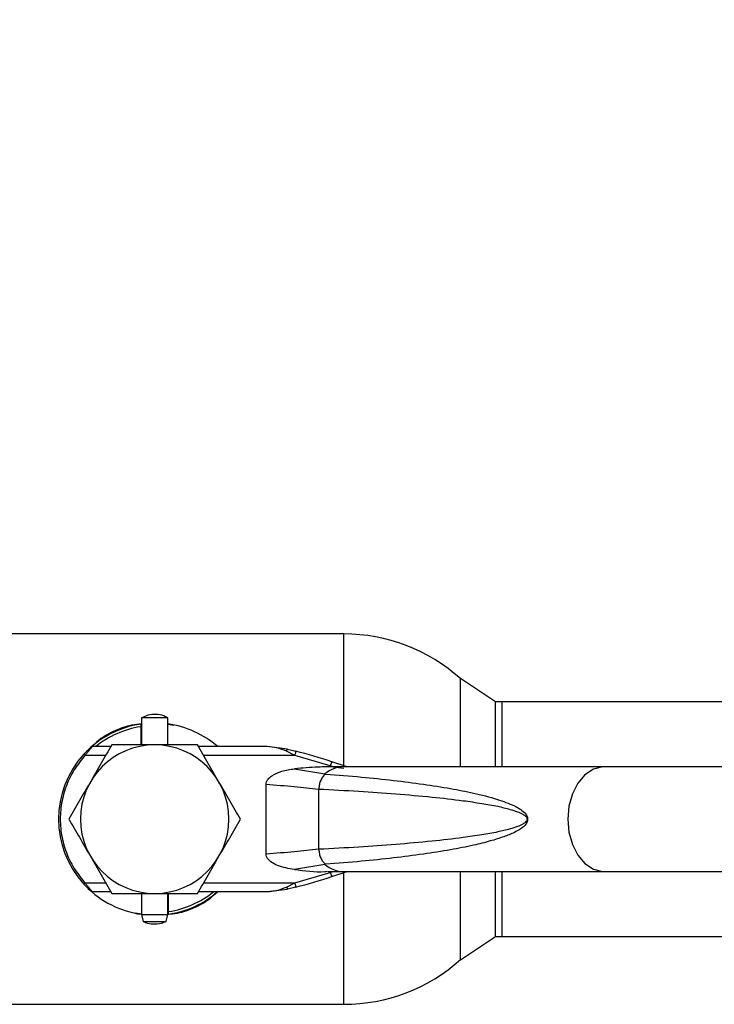
# Paper-space layout 'Blatt3' of a CAD drawing. Units: millimetres. Extents: x 0 to 420, y 0 to 297.
# Drawn here: x 158 to 165, y 220 to 231 of the extents above; entities that cross this region are included whole.
import ezdxf

# ---------------------------------------------------------------- set-up
doc = ezdxf.new("R2010")
doc.units = ezdxf.units.MM
doc.layers.add('1', color=7, linetype='Continuous')
doc.styles.add('SLDTEXTSTYLE1', font='TXT', dxfattribs={"width": 0.605})
doc.dimstyles.new('SLDDIMSTYLE0', dxfattribs={"dimtxt": 3.5, "dimasz": 2.5, "dimexe": 0, "dimexo": 0.0625, "dimgap": 0.875, "dimtad": 1, "dimdec": 0, "dimlfac": 10, "dimrnd": 1e-09, "dimzin": 12, "dimdsep": 46, "dimtxsty": 'SLDTEXTSTYLE1', "dimsah": 1, "dimcen": 0.09, "dimadec": 0, "dimazin": 3, "dimtfac": 1, "dimtdec": 0, "dimtofl": 0, "dimtmove": 0, "dimatfit": 3, "dimfxl": 1, "dimfrac": 2, "dimtolj": 1, "dimtzin": 12, "dimarcsym": 0})
doc.dimstyles.new('SLDDIMSTYLE2', dxfattribs={"dimtxt": 3.5, "dimasz": 2.5, "dimexe": 0, "dimexo": 0.0625, "dimgap": 0.875, "dimtad": 1, "dimdec": 1, "dimlfac": 10, "dimrnd": 1e-09, "dimzin": 12, "dimdsep": 46, "dimtxsty": 'SLDTEXTSTYLE1', "dimsah": 1, "dimcen": 0.09, "dimadec": 0, "dimazin": 3, "dimtfac": 1, "dimtdec": 1, "dimtofl": 0, "dimtmove": 0, "dimatfit": 3, "dimfxl": 1, "dimfrac": 2, "dimtolj": 1, "dimtzin": 12, "dimarcsym": 0})

# ---------------------------------------------------------------- blocks, each defined once
blk = doc.blocks.new('_D_28')
at = {"layer": '1'}
for p, q in [((72.756, 228.092), (72.756, 266.341)), ((170.556, 221.947), (170.556, 266.341)), ((170.556, 265.341), (72.756, 265.341))]:
    blk.add_line(p, q, dxfattribs=at)
for points in [[(72.756, 265.341), (75.256, 264.941), (75.256, 265.741)], [(170.556, 265.341), (168.056, 265.741), (168.056, 264.941)]]:
    blk.add_solid(points, dxfattribs=at)
at = {"layer": '1', "insert": (117.646, 269.853), "char_height": 3.5, "attachment_point": 1, "style": 'SLDTEXTSTYLE1'}
blk.add_mtext('978', dxfattribs=at)
blk = doc.blocks.new('_D_29')
at = {"layer": '1'}
for p, q in [((148.356, 245.021), (148.356, 258.968)), ((170.556, 224.637), (170.556, 258.968)), ((170.556, 257.968), (148.356, 257.968))]:
    blk.add_line(p, q, dxfattribs=at)
for points in [[(148.356, 257.968), (150.856, 257.568), (150.856, 258.368)], [(170.556, 257.968), (168.056, 258.368), (168.056, 257.568)]]:
    blk.add_solid(points, dxfattribs=at)
at = {"layer": '1', "insert": (155.446, 262.48), "char_height": 3.5, "attachment_point": 1, "style": 'SLDTEXTSTYLE1'}
blk.add_mtext('222', dxfattribs=at)
blk = doc.blocks.new('_D_35')
at = {"layer": '1'}
for p, q in [((149.086, 244.292), (184.081, 244.292)), ((183.081, 222.292), (183.081, 244.292)), ((174.171, 222.292), (184.081, 222.292))]:
    blk.add_line(p, q, dxfattribs=at)
for points in [[(183.081, 244.292), (182.681, 241.792), (183.481, 241.792)], [(183.081, 222.292), (183.481, 224.792), (182.681, 224.792)]]:
    blk.add_solid(points, dxfattribs=at)
at = {"layer": '1', "insert": (178.569, 229.282), "char_height": 3.5, "attachment_point": 1, "rotation": 90, "style": 'SLDTEXTSTYLE1'}
blk.add_mtext('220', dxfattribs=at)

psp = doc.layouts.new('Blatt3')

# ---------------------------------------------------------------- linework, layer by layer
at = {"color": 7, "linetype": 'Continuous', "lineweight": 30}
for p, q in [((161.245, 224.412), (156.916, 224.412)), ((162.981, 223.634), (162.581, 223.901)), ((162.581, 222.892), (162.581, 223.901)), ((162.981, 222.892), (162.981, 223.634)), ((170.556, 223.637), (163.056, 223.637)), ((158.931, 223.452), (158.931, 223.142)), ((159.231, 223.452), (158.931, 223.452)), ((159.231, 223.142), (159.231, 223.452)), ((158.921, 223.38), (158.921, 223.35)), ((158.921, 223.35), (158.921, 223.142)), ((159.231, 223.379), (159.299, 223.368)), ((158.578, 223.122), (158.366, 223.122)), ((160.367, 223.122), (159.583, 223.122)), ((160.602, 223.094), (160.367, 223.122)), ((160.684, 223.022), (160.59, 223.069)), ((160.602, 223.094), (160.696, 223.07)), ((161.091, 222.903), (160.684, 223.022)), ((161.244, 222.892), (161.067, 222.892)), ((161.107, 222.95), (161.091, 222.903)), ((161.124, 222.892), (161.091, 222.903)), ((161.283, 222.892), (161.107, 222.95)), ((161.124, 222.892), (161.245, 222.877)), ((164.233, 222.892), (161.244, 222.892)), ((165.86, 222.892), (164.233, 222.892)), ((160.681, 222.868), (161.03, 222.81)), ((160.356, 221.892), (160.356, 222.692)), ((160.959, 221.947), (160.959, 222.637)), ((161.03, 221.774), (160.681, 221.716)), ((160.684, 221.562), (161.091, 221.681)), ((161.067, 221.692), (161.244, 221.692)), ((161.091, 221.681), (161.124, 221.692)), ((161.091, 221.681), (161.107, 221.634)), ((161.107, 221.634), (161.283, 221.692)), ((161.244, 221.692), (164.233, 221.692)), ((162.581, 220.683), (162.581, 221.692)), ((162.981, 220.95), (162.981, 221.692)), ((164.233, 221.692), (165.86, 221.692)), ((160.59, 221.515), (160.684, 221.562)), ((158.366, 221.462), (158.578, 221.462)), ((158.931, 221.442), (158.931, 221.202)), ((159.231, 221.202), (159.231, 221.442)), ((159.241, 221.234), (159.241, 221.442)), ((159.583, 221.462), (160.367, 221.462)), ((160.367, 221.462), (160.602, 221.49)), ((160.696, 221.514), (160.602, 221.49)), ((158.931, 221.205), (158.862, 221.216)), ((158.931, 221.202), (158.95, 221.122)), ((158.931, 221.202), (159.231, 221.202)), ((159.212, 221.122), (159.231, 221.202)), ((159.241, 221.204), (159.241, 221.234)), ((158.95, 221.122), (159.212, 221.122)), ((162.581, 220.683), (162.981, 220.95)), ((163.056, 220.947), (170.556, 220.947)), ((156.916, 220.172), (161.245, 220.172))]:
    psp.add_line(p, q, dxfattribs=at)
at = {"color": 1, "linetype": 'Continuous', "lineweight": 30}
for p, q in [((161.245, 222.905), (161.245, 224.412)), ((163.056, 223.637), (163.056, 222.892)), ((158.521, 223.022), (158.285, 223.022)), ((160.684, 223.022), (159.641, 223.022)), ((161.245, 220.172), (161.245, 221.679)), ((163.056, 221.692), (163.056, 220.947)), ((158.285, 221.562), (158.521, 221.562)), ((159.641, 221.562), (160.684, 221.562))]:
    psp.add_line(p, q, dxfattribs=at)
at = {"color": 1, "linetype": 'Continuous', "lineweight": 30, "flags": 128}
for points in [[(164.233, 222.892), (164.207, 222.891), (164.102, 222.863), (164.006, 222.799), (163.924, 222.703), (163.862, 222.581), (163.822, 222.441), (163.809, 222.292)], [(163.809, 222.292), (163.822, 222.143), (163.862, 222.003), (163.924, 221.881), (164.006, 221.785), (164.102, 221.721), (164.207, 221.693), (164.233, 221.692)]]:
    psp.add_lwpolyline(points, dxfattribs=at)
at = {"color": 7, "linetype": 'Continuous', "lineweight": 30}
for centre, radius, start, end in [((161.245, 222.412), 2, 48.0983, 90), ((163.056, 222.292), 1.345, 90, 93.2458), ((159.081, 222.292), 1.1, 98.3636, 136.3686), ((159.081, 222.292), 1.07, 98.5998, 129.1314), ((159.081, 222.292), 1.1, 48.9857, 82.1625), ((159.081, 222.292), 0.85, 0, 180), ((159.081, 222.292), 1.1, 137.4739, 222.5261), ((159.082, 216.802), 6.473, 71.7712, 75.5596), ((159.081, 222.292), 0.85, 180, 0), ((159.082, 227.782), 6.473, 284.4404, 288.2288), ((159.081, 222.292), 1.1, 224.411, 262.1625), ((159.081, 222.292), 1.07, 278.5998, 309.1314), ((159.081, 222.292), 1.1, 278.3636, 311.0143), ((163.056, 222.292), 1.345, 266.7542, 270), ((161.245, 222.172), 2, 270, 311.9017)]:
    psp.add_arc(centre, radius, start, end, dxfattribs=at)
at = {"color": 1, "linetype": 'Continuous', "lineweight": 30}
for centre, radius, start, end in [((161.25, 222.554), 0.338, 91.1435, 130.8428), ((161.249, 222.027), 0.335, 228.9954, 269.025)]:
    psp.add_arc(centre, radius, start, end, dxfattribs=at)
at = {"color": 7, "linetype": 'Continuous', "lineweight": 30}
for points, knots in [([(159.229, 223.45), (159.215, 223.458), (159.175, 223.482), (159.096, 223.495), (159.008, 223.489), (158.956, 223.463), (158.933, 223.451)], [0, 0, 0, 0, 0.1625035, 0.4446294, 0.752022, 1, 1, 1, 1]), ([(158.375, 223.131), (158.403, 223.16), (158.476, 223.236), (158.633, 223.31), (158.79, 223.372), (158.894, 223.381), (158.931, 223.384)], [0, 0, 0, 0, 0.195824, 0.511454, 0.82679, 1, 1, 1, 1]), ([(158.27, 223.036), (158.279, 223.045), (158.297, 223.064), (158.323, 223.089), (158.341, 223.107), (158.352, 223.116), (158.353, 223.117), (158.353, 223.117)], [0, 0, 0, 0, 0.250394, 0.499765, 0.74945, 0.878999, 1, 1, 1, 1]), ([(158.366, 223.122), (158.366, 223.121), (158.365, 223.12), (158.358, 223.112), (158.348, 223.101), (158.333, 223.083), (158.311, 223.057), (158.294, 223.034), (158.285, 223.022)], [0, 0, 0, 0, 0.1268785, 0.2626554, 0.3896162, 0.5142285, 0.7573872, 1, 1, 1, 1]), ([(158.59, 223.142), (158.55, 223.073), (158.47, 222.934), (158.387, 222.79), (158.345, 222.717)], [0, 0, 0, 0, 0.495458, 1, 1, 1, 1]), ([(159.081, 223.142), (158.999, 223.142), (158.832, 223.142), (158.671, 223.142), (158.59, 223.142)], [0, 0, 0, 0, 0.494511, 1, 1, 1, 1]), ([(159.571, 223.142), (159.492, 223.142), (159.331, 223.142), (159.165, 223.142), (159.081, 223.142)], [0, 0, 0, 0, 0.495458, 1, 1, 1, 1]), ([(159.817, 222.717), (159.776, 222.788), (159.693, 222.932), (159.612, 223.072), (159.571, 223.142)], [0, 0, 0, 0, 0.494511, 1, 1, 1, 1]), ([(160.59, 223.069), (160.553, 223.084), (160.48, 223.115), (160.404, 223.12), (160.367, 223.122)], [0, 0, 0, 0, 0.502835, 1, 1, 1, 1]), ([(158.285, 223.022), (158.245, 222.974), (158.162, 222.874), (158.073, 222.697), (158.014, 222.5), (157.994, 222.292), (158.014, 222.084), (158.073, 221.887), (158.162, 221.71), (158.245, 221.61), (158.285, 221.562)], [0, 0, 0, 0, 0.117428, 0.241114, 0.369354, 0.5, 0.630646, 0.758886, 0.882572, 1, 1, 1, 1]), ([(160.59, 223.069), (160.591, 223.073), (160.594, 223.081), (160.598, 223.092), (160.6, 223.093), (160.602, 223.094)], [0, 0, 0, 0, 0.280709, 0.561396, 1, 1, 1, 1]), ([(161.143, 222.889), (161.079, 222.89), (160.925, 222.891), (160.771, 222.877), (160.681, 222.868)], [0, 0, 0, 0, 0.416991, 1, 1, 1, 1]), ([(160.356, 222.692), (160.357, 222.701), (160.359, 222.722), (160.382, 222.757), (160.439, 222.804), (160.542, 222.849), (160.632, 222.862), (160.681, 222.868)], [0, 0, 0, 0, 0.070355, 0.159557, 0.311036, 0.624528, 1, 1, 1, 1]), ([(161.037, 222.809), (161.174, 222.798), (161.434, 222.777), (161.807, 222.738), (162.147, 222.695), (162.452, 222.647), (162.735, 222.592), (162.98, 222.53), (163.174, 222.459), (163.289, 222.397), (163.337, 222.341), (163.349, 222.312), (163.35, 222.299), (163.35, 222.292)], [0, 0, 0, 0, 0.174615, 0.329704, 0.474073, 0.60678, 0.718745, 0.83598, 0.920325, 0.972757, 0.98868, 0.994697, 1, 1, 1, 1]), ([(158.345, 222.717), (158.303, 222.646), (158.22, 222.502), (158.14, 222.362), (158.099, 222.292)], [0, 0, 0, 0, 0.494511, 1, 1, 1, 1]), ([(160.062, 222.292), (160.022, 222.361), (159.942, 222.5), (159.859, 222.644), (159.817, 222.717)], [0, 0, 0, 0, 0.495458, 1, 1, 1, 1]), ([(160.356, 222.692), (160.467, 222.683), (160.69, 222.667), (160.865, 222.647), (160.953, 222.637)], [0, 0, 0, 0, 0.501176, 1, 1, 1, 1]), ([(160.959, 222.637), (161.113, 222.629), (161.406, 222.614), (161.838, 222.583), (162.236, 222.549), (162.565, 222.511), (162.815, 222.475), (162.995, 222.443), (163.13, 222.411), (163.226, 222.381), (163.287, 222.354), (163.324, 222.331), (163.339, 222.31), (163.342, 222.3), (163.343, 222.292), (163.342, 222.285), (163.339, 222.274), (163.324, 222.253), (163.287, 222.23), (163.226, 222.203), (163.13, 222.173), (162.995, 222.141), (162.815, 222.109), (162.565, 222.073), (162.236, 222.036), (161.838, 222.001), (161.406, 221.97), (161.113, 221.955), (160.959, 221.947)], [0, 0, 0, 0, 0.095328, 0.182786, 0.269224, 0.343232, 0.388203, 0.425638, 0.455573, 0.473421, 0.486551, 0.495148, 0.497896, 0.498995, 0.499999, 0.500999, 0.502096, 0.504842, 0.513449, 0.526569, 0.544427, 0.574353, 0.611788, 0.656768, 0.730769, 0.817214, 0.904668, 1, 1, 1, 1]), ([(158.099, 222.292), (158.139, 222.223), (158.22, 222.084), (158.303, 221.94), (158.345, 221.867)], [0, 0, 0, 0, 0.495458, 1, 1, 1, 1]), ([(159.817, 221.867), (159.858, 221.938), (159.941, 222.082), (160.022, 222.222), (160.062, 222.292)], [0, 0, 0, 0, 0.494511, 1, 1, 1, 1]), ([(163.35, 222.292), (163.35, 222.286), (163.349, 222.272), (163.337, 222.243), (163.309, 222.209), (163.26, 222.173), (163.181, 222.13), (163.067, 222.085), (162.911, 222.037), (162.708, 221.987), (162.452, 221.937), (162.147, 221.889), (161.807, 221.846), (161.434, 221.807), (161.174, 221.786), (161.037, 221.775)], [0, 0, 0, 0, 0.005302, 0.011319, 0.027239, 0.049835, 0.079767, 0.132376, 0.199522, 0.281349, 0.393299, 0.525989, 0.670339, 0.825407, 1, 1, 1, 1]), ([(160.953, 221.947), (160.866, 221.937), (160.69, 221.917), (160.467, 221.901), (160.356, 221.892)], [0, 0, 0, 0, 0.498545, 1, 1, 1, 1]), ([(160.681, 221.716), (160.615, 221.726), (160.519, 221.74), (160.42, 221.794), (160.38, 221.831), (160.359, 221.862), (160.357, 221.883), (160.356, 221.892)], [0, 0, 0, 0, 0.508865, 0.727237, 0.840932, 0.928046, 1, 1, 1, 1]), ([(158.345, 221.867), (158.386, 221.796), (158.469, 221.652), (158.549, 221.512), (158.59, 221.442)], [0, 0, 0, 0, 0.494511, 1, 1, 1, 1]), ([(159.571, 221.442), (159.611, 221.511), (159.692, 221.65), (159.775, 221.794), (159.817, 221.867)], [0, 0, 0, 0, 0.495458, 1, 1, 1, 1]), ([(160.681, 221.716), (160.797, 221.7), (160.924, 221.682), (161.05, 221.694), (161.06, 221.695)], [0, 0, 0, 0, 0.9178919, 1, 1, 1, 1]), ([(158.27, 221.548), (158.279, 221.539), (158.296, 221.52), (158.322, 221.495), (158.341, 221.477), (158.352, 221.468), (158.353, 221.467), (158.353, 221.467)], [0, 0, 0, 0, 0.249158, 0.498991, 0.748676, 0.878659, 1, 1, 1, 1]), ([(158.285, 221.562), (158.293, 221.55), (158.311, 221.527), (158.333, 221.501), (158.348, 221.483), (158.358, 221.472), (158.365, 221.464), (158.366, 221.463), (158.366, 221.462)], [0, 0, 0, 0, 0.2413665, 0.4850696, 0.6193254, 0.7365915, 0.8727693, 1, 1, 1, 1]), ([(158.59, 221.442), (158.67, 221.442), (158.831, 221.442), (158.997, 221.442), (159.081, 221.442)], [0, 0, 0, 0, 0.495458, 1, 1, 1, 1]), ([(159.081, 221.442), (159.163, 221.442), (159.329, 221.442), (159.49, 221.442), (159.571, 221.442)], [0, 0, 0, 0, 0.494511, 1, 1, 1, 1]), ([(159.784, 221.45), (159.757, 221.422), (159.684, 221.347), (159.529, 221.274), (159.372, 221.212), (159.268, 221.203), (159.232, 221.2)], [0, 0, 0, 0, 0.190486, 0.50894, 0.827097, 1, 1, 1, 1]), ([(160.367, 221.462), (160.404, 221.464), (160.48, 221.469), (160.553, 221.5), (160.59, 221.515)], [0, 0, 0, 0, 0.497165, 1, 1, 1, 1]), ([(158.951, 221.124), (158.96, 221.119), (158.993, 221.1), (159.065, 221.089), (159.147, 221.093), (159.192, 221.116), (159.209, 221.124)], [0, 0, 0, 0, 0.107587, 0.435249, 0.792256, 1, 1, 1, 1])]:
    psp.add_open_spline(points, degree=3, knots=knots, dxfattribs=at)
for points in [[(158.27, 223.036), (158.27, 223.035), (158.271, 223.035), (158.274, 223.032), (158.279, 223.027), (158.283, 223.024), (158.285, 223.022)], [(160.696, 223.07), (160.696, 223.07), (160.696, 223.068), (160.693, 223.057), (160.689, 223.041), (160.686, 223.028), (160.684, 223.022)], [(161.037, 222.809), (161.026, 222.799), (161.004, 222.78), (160.98, 222.737), (160.964, 222.689), (160.961, 222.654), (160.959, 222.637)], [(160.959, 221.947), (160.961, 221.93), (160.964, 221.895), (160.98, 221.847), (161.004, 221.804), (161.026, 221.785), (161.037, 221.775)], [(158.27, 221.548), (158.27, 221.549), (158.271, 221.549), (158.274, 221.552), (158.279, 221.557), (158.283, 221.56), (158.285, 221.562)], [(160.684, 221.562), (160.686, 221.556), (160.689, 221.543), (160.693, 221.527), (160.696, 221.516), (160.696, 221.514), (160.696, 221.514)], [(160.59, 221.515), (160.591, 221.511), (160.594, 221.504), (160.597, 221.496), (160.6, 221.491), (160.601, 221.49), (160.602, 221.49)]]:
    psp.add_open_spline(points, degree=3, dxfattribs=at)

# ---------------------------------------------------------------- dimensions: what is measured, and where the dimension line sits
at = {"layer": '1'}
for base, p1, p2, dimstyle, picture, middle in [((72.756, 265.341), (170.556, 220.947), (72.756, 227.092), 'SLDDIMSTYLE0', '_D_28', (121.656, 265.341)), ((148.356, 257.968), (170.556, 223.637), (148.356, 244.021), 'SLDDIMSTYLE2', '_D_29', (159.456, 257.968))]:
    dim = psp.add_linear_dim(base=base, p1=p1, p2=p2, dimstyle=dimstyle, dxfattribs=at)
    dim.commit()
    dim.dimension.update_dxf_attribs({"geometry": picture, "text_midpoint": middle, "dimtype": 160})
dim = psp.add_linear_dim(base=(183.081, 244.292), p1=(173.171, 222.292), p2=(148.086, 244.292), angle=90, dimstyle='SLDDIMSTYLE2', dxfattribs=at)
dim.commit()
dim.dimension.update_dxf_attribs({"geometry": '_D_35', "text_midpoint": (183.081, 233.292), "dimtype": 160})

doc.saveas('drawing.dxf')
